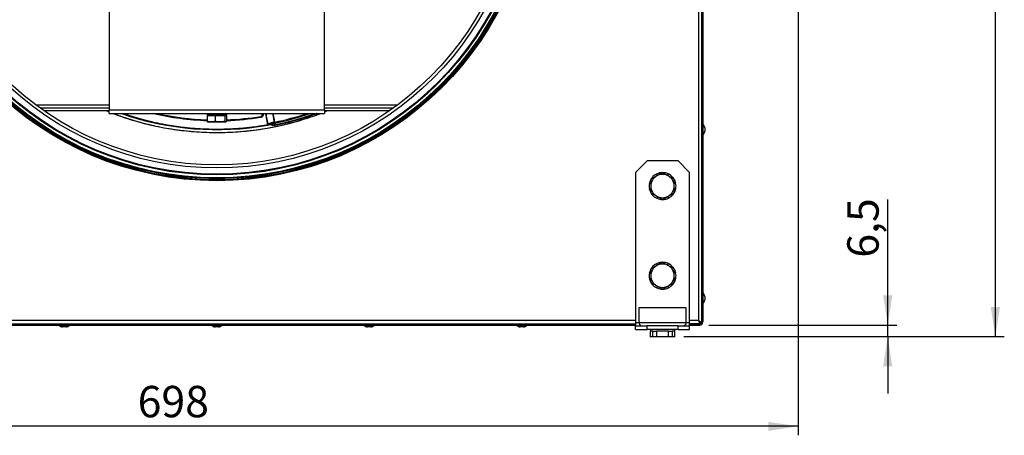
# Model space of a CAD drawing. Extents: x 0 to 842, y 0 to 594.
# Drawn here: x 189 to 299, y 303 to 349 of the extents above; entities that cross this region are included whole.
import ezdxf

# ---------------------------------------------------------------- set-up
doc = ezdxf.new("R2010")
doc.units = 0
doc.layers.add('SLD-0_0', color=179, linetype='CONTINUOUS')
doc.styles.add('SLDTEXTSTYLE1', font='SWTXT.TTF', dxfattribs={"width": 0.775781})
doc.styles.add('SLDTEXTSTYLE2', font='SWTXT.TTF', dxfattribs={"width": 0.993})
doc.dimstyles.new('SLDDIMSTYLE2', dxfattribs={"dimtxt": 3.5, "dimasz": 3.302, "dimexe": 0, "dimexo": 0.0625, "dimgap": 0.875, "dimtad": 1, "dimdec": 0, "dimlfac": 5, "dimrnd": 1e-09, "dimzin": 12, "dimtxsty": 'SLDTEXTSTYLE1', "dimblk1": 'NONE', "dimblk2": 'NONE', "dimsah": 1, "dimcen": 0.09, "dimazin": 3, "dimtfac": 1, "dimtdec": 0, "dimtofl": 0, "dimtmove": 0, "dimatfit": 3, "dimtolj": 1, "dimtzin": 12})
doc.dimstyles.new('SLDDIMSTYLE3', dxfattribs={"dimtxt": 3.5, "dimasz": 3.302, "dimexe": 0, "dimexo": 0.0625, "dimgap": 0.875, "dimtad": 1, "dimdec": 1, "dimlfac": 5, "dimrnd": 1e-09, "dimzin": 12, "dimtxsty": 'SLDTEXTSTYLE1', "dimblk1": 'NONE', "dimblk2": 'NONE', "dimsah": 1, "dimcen": 0.09, "dimazin": 3, "dimtfac": 1, "dimtofl": 0, "dimtmove": 0, "dimatfit": 3, "dimtolj": 1, "dimtzin": 12})

# ---------------------------------------------------------------- blocks, each defined once
blk = doc.blocks.new('_D_6')
at = {"layer": 'SLD-0_0', "color": 179}
for p, q in [((275.97, 414.7), (275.97, 302.62)), ((136.46, 374.59), (136.46, 302.62)), ((275.97, 303.62), (136.46, 303.62))]:
    blk.add_line(p, q, dxfattribs=at)
for points in [[(136.46, 303.62), (139.77, 303.11), (139.77, 304.12)], [(275.97, 303.62), (272.67, 304.12), (272.67, 303.11)]]:
    blk.add_solid(points, dxfattribs=at)
at = {"layer": 'SLD-0_0', "color": 179, "insert": (202.34, 308.13), "char_height": 3.5, "attachment_point": 1, "style": 'SLDTEXTSTYLE2'}
blk.add_mtext('698', dxfattribs=at)
blk = doc.blocks.new('_NONE')
blk = doc.blocks.new('_D_8')
at = {"layer": 'SLD-0_0', "color": 179}
for p, q in [((267.84, 529.5), (298.97, 529.5)), ((297.97, 313.62), (297.97, 529.5)), ((263.24, 313.62), (298.97, 313.62))]:
    blk.add_line(p, q, dxfattribs=at)
for points in [[(297.97, 529.5), (297.46, 526.19), (298.48, 526.19)], [(297.97, 313.62), (298.48, 316.92), (297.46, 316.92)]]:
    blk.add_solid(points, dxfattribs=at)
at = {"layer": 'SLD-0_0', "color": 179, "insert": (293.46, 416.38), "char_height": 3.5, "attachment_point": 1, "rotation": 90, "style": 'SLDTEXTSTYLE2'}
blk.add_mtext('1079', dxfattribs=at)
blk = doc.blocks.new('_D_9')
at = {"layer": 'SLD-0_0', "color": 179}
for p, q in [((285.97, 314.92), (285.97, 328.9)), ((266.01, 314.92), (286.97, 314.92)), ((285.97, 313.62), (285.97, 314.92)), ((263.24, 313.62), (286.97, 313.62)), ((285.97, 313.62), (285.97, 307.27))]:
    blk.add_line(p, q, dxfattribs=at)
for points in [[(285.97, 314.92), (286.48, 318.22), (285.46, 318.22)], [(285.97, 313.62), (285.46, 310.31), (286.48, 310.31)]]:
    blk.add_solid(points, dxfattribs=at)
at = {"layer": 'SLD-0_0', "color": 179, "insert": (281.46, 322.43), "char_height": 3.5, "attachment_point": 1, "rotation": 90, "style": 'SLDTEXTSTYLE2'}
blk.add_mtext('6,5', dxfattribs=at)

msp = doc.modelspace()

# ---------------------------------------------------------------- linework, layer by layer
at = {"layer": 'SLD-0_0', "color": 179, "linetype": 'CONTINUOUS'}
for p, q in [((264.864, 414.567), (264.864, 315.417)), ((265.214, 414.567), (265.214, 315.267)), ((265.214, 414.567), (265.214, 315.231)), ((265.364, 414.567), (265.364, 315.267)), ((199.164, 398.052), (199.164, 338.912)), ((223.164, 338.912), (223.164, 398.052)), ((199.164, 339.092), (191.509, 339.092)), ((199.164, 338.792), (191.934, 338.792)), ((199.164, 338.681), (198.887, 338.792)), ((198.896, 338.792), (199.164, 338.686)), ((199.164, 338.912), (223.164, 338.912)), ((199.164, 338.512), (199.164, 338.912)), ((199.164, 338.512), (223.164, 338.512)), ((210.076, 338.512), (210.076, 338.372)), ((210.278, 338.372), (210.076, 338.372)), ((210.083, 338.272), (210.083, 337.661)), ((210.083, 338.272), (210.529, 338.272)), ((210.164, 338.372), (210.164, 338.272)), ((210.278, 338.512), (210.278, 338.372)), ((210.278, 338.372), (210.377, 338.372)), ((210.377, 338.372), (210.511, 338.372)), ((210.445, 338.512), (210.445, 338.372)), ((210.511, 338.512), (210.511, 338.372)), ((210.999, 338.372), (210.511, 338.372)), ((210.529, 338.272), (210.976, 338.272)), ((210.976, 338.272), (210.976, 337.661)), ((210.976, 338.272), (211.516, 338.272)), ((210.999, 338.512), (210.999, 338.372)), ((210.999, 338.372), (211.043, 338.372)), ((211.043, 338.372), (211.284, 338.372)), ((211.074, 338.512), (211.074, 338.372)), ((211.253, 338.512), (211.253, 338.372)), ((211.284, 338.372), (211.329, 338.372)), ((211.329, 338.512), (211.329, 338.372)), ((211.816, 338.372), (211.329, 338.372)), ((211.516, 338.272), (212.056, 338.272)), ((211.816, 338.512), (211.816, 338.372)), ((211.816, 338.372), (211.951, 338.372)), ((211.883, 338.512), (211.883, 338.372)), ((211.951, 338.372), (212.049, 338.372)), ((212.049, 338.512), (212.049, 338.372)), ((212.251, 338.372), (212.049, 338.372)), ((212.056, 338.272), (212.056, 337.661)), ((212.056, 338.272), (212.15, 338.272)), ((212.15, 338.272), (212.244, 338.272)), ((212.164, 338.272), (212.164, 338.372)), ((212.244, 338.272), (212.244, 337.661)), ((212.251, 338.512), (212.251, 338.372)), ((216.237, 338.409), (216.216, 338.512)), ((216.221, 338.512), (216.239, 338.413)), ((216.334, 338.45), (216.323, 338.512)), ((216.323, 338.512), (216.334, 338.45)), ((230.819, 339.092), (223.164, 339.092)), ((223.164, 338.912), (223.164, 338.512)), ((230.393, 338.792), (223.164, 338.792)), ((223.164, 338.686), (223.432, 338.792)), ((223.441, 338.792), (223.164, 338.681)), ((210.15, 337.58), (210.164, 337.572)), ((210.164, 337.572), (210.529, 337.572)), ((210.529, 337.572), (211.516, 337.572)), ((211.516, 337.572), (212.15, 337.572)), ((212.15, 337.572), (212.164, 337.572)), ((212.164, 337.572), (212.177, 337.58)), ((216.848, 337.27), (216.847, 337.277)), ((216.85, 337.262), (216.848, 337.27)), ((216.851, 337.255), (216.85, 337.262)), ((216.852, 337.247), (216.851, 337.255)), ((216.854, 337.24), (216.852, 337.247)), ((216.855, 337.233), (216.854, 337.24)), ((216.856, 337.225), (216.855, 337.233)), ((216.858, 337.218), (216.856, 337.225)), ((217.618, 337.432), (217.598, 337.54)), ((217.598, 337.54), (217.618, 337.432)), ((217.618, 337.432), (217.649, 337.258)), ((265.564, 336.907), (265.564, 336.717)), ((265.564, 336.717), (265.564, 336.527)), ((257.864, 331.944), (259.136, 333.217)), ((262.591, 333.217), (259.136, 333.217)), ((262.591, 333.217), (263.864, 331.944)), ((257.864, 331.944), (257.864, 315.217)), ((260.177, 331.75), (260.279, 331.58)), ((260.298, 331.591), (260.213, 331.768)), ((260.824, 331.916), (260.826, 331.896)), ((261.478, 331.785), (261.41, 331.603)), ((261.429, 331.591), (261.515, 331.768)), ((263.864, 315.217), (263.864, 331.944)), ((259.393, 330.711), (259.564, 330.688)), ((259.564, 330.713), (259.401, 330.751)), ((259.666, 331.32), (259.742, 331.27)), ((259.772, 331.287), (259.691, 331.352)), ((262.011, 331.383), (261.928, 331.303)), ((261.956, 331.287), (262.036, 331.352)), ((262.317, 330.789), (262.164, 330.74)), ((262.164, 330.713), (262.326, 330.751)), ((259.564, 330.12), (259.401, 330.083)), ((259.411, 330.044), (259.564, 330.094)), ((259.772, 329.546), (259.691, 329.482)), ((259.716, 329.451), (259.799, 329.53)), ((261.956, 329.546), (262.036, 329.482)), ((262.061, 329.513), (261.985, 329.563)), ((262.334, 330.122), (262.164, 330.145)), ((262.164, 330.12), (262.326, 330.083)), ((260.298, 329.242), (260.213, 329.065)), ((260.249, 329.048), (260.318, 329.231)), ((260.904, 328.917), (260.902, 328.938)), ((261.429, 329.242), (261.515, 329.065)), ((261.55, 329.083), (261.449, 329.253)), ((260.177, 321.75), (260.279, 321.58)), ((260.298, 321.591), (260.213, 321.768)), ((260.824, 321.916), (260.826, 321.896)), ((261.478, 321.785), (261.41, 321.603)), ((261.429, 321.591), (261.515, 321.768)), ((259.393, 320.711), (259.564, 320.688)), ((259.564, 320.713), (259.401, 320.751)), ((259.666, 321.32), (259.742, 321.27)), ((259.772, 321.287), (259.691, 321.352)), ((262.011, 321.383), (261.928, 321.303)), ((261.956, 321.287), (262.036, 321.352)), ((262.317, 320.789), (262.164, 320.74)), ((262.164, 320.713), (262.326, 320.751)), ((259.564, 320.12), (259.401, 320.083)), ((259.411, 320.044), (259.564, 320.094)), ((259.772, 319.546), (259.691, 319.482)), ((259.716, 319.451), (259.799, 319.53)), ((261.956, 319.546), (262.036, 319.482)), ((262.061, 319.513), (261.985, 319.563)), ((262.334, 320.122), (262.164, 320.145)), ((262.164, 320.12), (262.326, 320.083)), ((260.298, 319.242), (260.213, 319.065)), ((260.249, 319.048), (260.318, 319.231)), ((260.904, 318.917), (260.902, 318.938)), ((261.429, 319.242), (261.515, 319.065)), ((261.55, 319.083), (261.449, 319.253)), ((265.564, 318.107), (265.564, 317.917)), ((265.564, 317.917), (265.564, 317.727)), ((258.214, 316.817), (258.214, 315.217)), ((260.864, 316.817), (258.214, 316.817)), ((263.514, 316.817), (260.864, 316.817)), ((263.514, 315.217), (263.514, 316.817)), ((257.864, 315.217), (257.864, 314.817)), ((263.864, 314.817), (263.864, 315.217)), ((264.864, 315.417), (264.898, 315.384)), ((264.864, 315.417), (264.932, 315.38)), ((264.9, 315.348), (264.864, 315.417)), ((264.896, 315.382), (264.864, 315.417)), ((264.927, 315.348), (264.896, 315.382)), ((264.898, 315.384), (264.932, 315.353)), ((264.935, 315.283), (264.9, 315.348)), ((264.957, 315.317), (264.927, 315.348)), ((264.932, 315.38), (264.998, 315.346)), ((264.932, 315.353), (264.964, 315.324)), ((264.967, 315.222), (264.935, 315.283)), ((264.983, 315.288), (264.957, 315.317)), ((264.964, 315.324), (264.992, 315.297)), ((264.995, 315.169), (264.967, 315.222)), ((265.006, 315.264), (264.983, 315.288)), ((264.992, 315.297), (265.017, 315.274)), ((265.018, 315.126), (264.995, 315.169)), ((264.998, 315.346), (265.058, 315.313)), ((265.025, 315.244), (265.006, 315.264)), ((265.017, 315.274), (265.037, 315.256)), ((265.035, 315.093), (265.018, 315.126)), ((265.038, 315.229), (265.025, 315.244)), ((265.046, 315.073), (265.035, 315.093)), ((265.037, 315.256), (265.052, 315.242)), ((265.047, 315.22), (265.038, 315.229)), ((265.05, 315.067), (265.046, 315.073)), ((265.05, 315.217), (265.047, 315.22)), ((265.05, 315.067), (265.05, 315.217)), ((265.052, 315.242), (265.061, 315.234)), ((265.058, 315.313), (265.111, 315.285)), ((265.061, 315.234), (265.064, 315.231)), ((265.214, 315.231), (265.064, 315.231)), ((265.111, 315.285), (265.155, 315.262)), ((265.155, 315.262), (265.187, 315.245)), ((265.164, 315.231), (265.164, 315.134)), ((265.187, 315.245), (265.207, 315.234)), ((265.207, 315.234), (265.214, 315.231)), ((265.214, 315.267), (265.364, 315.267)), ((164.464, 315.067), (257.864, 315.067)), ((164.464, 314.917), (257.864, 314.917)), ((194.354, 314.717), (193.974, 314.717)), ((211.354, 314.717), (210.974, 314.717)), ((228.354, 314.717), (227.974, 314.717)), ((245.354, 314.717), (244.974, 314.717)), ((257.864, 314.417), (257.864, 314.817)), ((257.864, 314.817), (259.136, 314.817)), ((257.864, 314.417), (259.136, 314.417)), ((259.136, 314.417), (259.136, 314.817)), ((262.591, 314.817), (259.136, 314.817)), ((262.591, 314.417), (259.136, 314.417)), ((259.484, 314.217), (259.484, 313.617)), ((259.784, 314.217), (259.484, 314.217)), ((259.504, 314.417), (259.504, 314.217)), ((259.784, 313.617), (259.784, 314.217)), ((259.784, 314.217), (260.184, 314.217)), ((260.184, 314.217), (260.184, 313.617)), ((261.544, 314.217), (260.184, 314.217)), ((261.544, 313.617), (261.544, 314.217)), ((261.544, 314.217), (261.944, 314.217)), ((261.944, 314.217), (261.944, 313.617)), ((262.244, 314.217), (261.944, 314.217)), ((262.224, 314.217), (262.224, 314.417)), ((262.244, 313.617), (262.244, 314.217)), ((262.591, 314.817), (263.864, 314.817)), ((262.591, 314.417), (262.591, 314.817)), ((262.591, 314.417), (263.864, 314.417)), ((263.864, 315.067), (265.014, 315.067)), ((265.05, 315.067), (263.864, 315.067)), ((263.864, 314.917), (265.014, 314.917)), ((263.864, 314.417), (263.864, 314.817)), ((265.014, 315.067), (265.014, 314.917)), ((259.784, 313.617), (259.484, 313.617)), ((260.184, 313.617), (259.784, 313.617)), ((261.544, 313.617), (260.184, 313.617)), ((261.944, 313.617), (261.544, 313.617)), ((262.244, 313.617), (261.944, 313.617))]:
    msp.add_line(p, q, dxfattribs=at)
at = {"layer": 'SLD-0_0', "color": 1, "linetype": 'CONTINUOUS'}
for p, q in [((190.962, 339.492), (199.164, 339.492)), ((223.164, 339.492), (231.365, 339.492)), ((265.398, 336.149), (265.398, 337.284)), ((265.398, 317.349), (265.398, 318.484)), ((257.864, 315.417), (164.464, 315.417)), ((257.864, 315.217), (258.214, 315.217)), ((258.214, 315.217), (260.864, 315.217)), ((260.864, 315.217), (263.514, 315.217)), ((263.514, 315.217), (263.864, 315.217)), ((264.864, 315.417), (263.864, 315.417)), ((193.596, 314.882), (193.853, 314.882)), ((193.853, 314.882), (194.731, 314.882)), ((210.596, 314.882), (210.853, 314.882)), ((210.853, 314.882), (211.731, 314.882)), ((227.596, 314.882), (227.853, 314.882)), ((227.853, 314.882), (228.731, 314.882)), ((244.596, 314.882), (244.853, 314.882)), ((244.853, 314.882), (245.731, 314.882))]:
    msp.add_line(p, q, dxfattribs=at)
at = {"layer": 'SLD-0_0', "color": 179, "linetype": 'CONTINUOUS'}
for radius in [35.5, 35.4, 35.28, 35.18, 34.86, 34.841, 34.783, 34.082, 33.741]:
    msp.add_circle((211.164, 366.517), radius, dxfattribs=at)
for centre, radius, start, end in [((211.164, 368.992), 32.6, 249.22319, 290.77681), ((211.164, 368.992), 32.28, 250.77687, 280.15966), ((211.164, 368.992), 32.22, 251.08379, 280.15966), ((211.164, 368.992), 31.285, 256.97595, 268.02038), ((211.164, 368.992), 31.202, 257.64926, 268.01514), ((211.164, 368.992), 31.202, 257.65332, 268.0151), ((211.164, 368.992), 31.202, 271.9849, 279.05064), ((211.164, 368.992), 31.202, 271.98486, 279.05064), ((211.164, 368.992), 32.103, 281.56228, 288.29692), ((211.164, 368.992), 32.213, 281.55747, 288.88127), ((211.164, 368.992), 32.39, 281.54985, 289.77454), ((211.164, 368.992), 31.285, 271.97962, 279.05064), ((265.384, 337.27), 0.02, 44.4229, 180), ((264.982, 336.877), 0.583, 2.95204, 44.4229), ((265.384, 336.163), 0.02, 180, 315.5771), ((264.982, 336.557), 0.583, 315.5771, 357.04796), ((260.864, 330.417), 1.3, 120, 180), ((260.864, 330.417), 1.5, 117.24055, 141.42857), ((260.864, 330.417), 1.5, 91.52624, 115.71427), ((260.864, 330.417), 1.3, 60, 120), ((260.864, 330.417), 1.5, 65.81194, 90), ((260.864, 330.417), 1.3, 360, 60), ((260.864, 330.417), 1.5, 40.09762, 64.28567), ((260.864, 330.417), 1.5, 168.66909, 192.85714), ((260.864, 330.417), 1.5, 150.47487, 167.14286), ((260.864, 330.417), 1.5, 142.95482, 149.47032), ((260.864, 330.417), 1.5, 30.54038, 38.57139), ((260.864, 330.417), 1.5, 14.38337, 29.49593), ((260.864, 330.417), 1.5, 348.66909, 12.85715), ((260.864, 330.417), 1.5, 194.38339, 209.49593), ((260.864, 330.417), 1.3, 180, 240), ((260.864, 330.417), 1.5, 210.54038, 218.57143), ((260.864, 330.417), 1.5, 220.09766, 244.28573), ((260.864, 330.417), 1.3, 300, 360), ((260.864, 330.417), 1.5, 297.2405, 321.42861), ((260.864, 330.417), 1.5, 322.95479, 329.47032), ((260.864, 330.417), 1.5, 330.47487, 347.14285), ((260.864, 330.417), 1.3, 240, 300), ((260.864, 330.417), 1.5, 245.81191, 270), ((260.864, 330.417), 1.5, 271.52619, 295.71433), ((260.864, 320.417), 1.5, 117.24054, 141.42857), ((260.864, 320.417), 1.5, 91.52624, 115.71427), ((260.864, 320.417), 1.3, 60, 120), ((260.864, 320.417), 1.5, 65.81195, 90), ((260.864, 320.417), 1.5, 40.09762, 64.28567), ((260.864, 320.417), 1.5, 168.6691, 192.85713), ((260.864, 320.417), 1.5, 150.47487, 167.14287), ((260.864, 320.417), 1.3, 120, 180), ((260.864, 320.417), 1.5, 142.95482, 149.47032), ((260.864, 320.417), 1.3, 360, 60), ((260.864, 320.417), 1.5, 30.54038, 38.57138), ((260.864, 320.417), 1.5, 14.38337, 29.49593), ((260.864, 320.417), 1.5, 348.66909, 12.85714), ((260.864, 320.417), 1.5, 194.38339, 209.49593), ((260.864, 320.417), 1.3, 180, 240), ((260.864, 320.417), 1.5, 210.54038, 218.57142), ((260.864, 320.417), 1.3, 300, 360), ((260.864, 320.417), 1.5, 297.2405, 321.42862), ((260.864, 320.417), 1.5, 322.9548, 329.47032), ((260.864, 320.417), 1.5, 330.47487, 347.14286), ((260.864, 320.417), 1.5, 220.09767, 244.28573), ((260.864, 320.417), 1.3, 240, 300), ((260.864, 320.417), 1.5, 245.8119, 270), ((260.864, 320.417), 1.5, 271.52619, 295.71434), ((265.384, 318.47), 0.02, 44.4229, 180), ((264.982, 318.077), 0.583, 2.95204, 44.4229), ((265.384, 317.363), 0.02, 180, 315.5771), ((264.982, 317.757), 0.583, 315.5771, 357.04796), ((258.614, 315.217), 0.4, 180, 270), ((263.114, 315.217), 0.4, 270, 0), ((265.014, 315.267), 0.35, 270, 359.99997), ((265.014, 315.267), 0.2, 280.32837, 349.67163), ((193.61, 314.897), 0.02, 90, 225.5771), ((194.004, 315.299), 0.583, 225.5771, 267.04796), ((194.324, 315.299), 0.583, 272.95204, 314.4229), ((194.717, 314.897), 0.02, 314.4229, 90), ((210.61, 314.897), 0.02, 90, 225.5771), ((211.004, 315.299), 0.583, 225.5771, 267.04796), ((211.324, 315.299), 0.583, 272.95204, 314.4229), ((211.717, 314.897), 0.02, 314.4229, 90), ((227.61, 314.897), 0.02, 90, 225.5771), ((228.004, 315.299), 0.583, 225.5771, 267.04796), ((228.324, 315.299), 0.583, 272.95204, 314.4229), ((228.717, 314.897), 0.02, 314.4229, 90), ((244.61, 314.897), 0.02, 90, 225.5771), ((245.004, 315.299), 0.583, 225.5771, 267.04796), ((245.324, 315.299), 0.583, 272.95204, 314.4229), ((245.717, 314.897), 0.02, 314.4229, 90)]:
    msp.add_arc(centre, radius, start, end, dxfattribs=at)
for points, knots in [([(199.608, 338.512), (199.672, 338.486), (200.106, 338.315), (200.926, 338.036), (202.066, 337.679), (203.22, 337.367), (204.384, 337.097), (205.535, 336.874), (206.671, 336.696), (207.789, 336.56), (208.912, 336.463), (210.037, 336.405), (211.186, 336.385), (212.359, 336.406), (213.552, 336.472), (214.742, 336.581), (215.927, 336.734), (217.106, 336.93), (218.254, 337.165), (219.372, 337.435), (220.457, 337.737), (221.531, 338.08), (222.286, 338.339), (222.678, 338.495), (222.722, 338.512)], [0, 0, 0, 0, 0.0087215, 0.0592893, 0.1098589, 0.1604248, 0.2109895, 0.2615555, 0.3092344, 0.3569101, 0.4045866, 0.4522672, 0.4999444, 0.5505088, 0.6010747, 0.6516425, 0.70221, 0.7527736, 0.8033423, 0.8510212, 0.8986964, 0.9463717, 0.9940506, 1, 1, 1, 1]), ([(216.858, 337.218), (216.434, 337.147), (215.587, 337.006), (214.308, 336.857), (213.023, 336.757), (211.736, 336.709), (210.448, 336.711), (209.161, 336.766), (207.877, 336.871), (206.599, 337.028), (205.327, 337.235), (204.065, 337.493), (202.815, 337.802), (201.64, 338.138), (200.89, 338.394), (200.546, 338.512)], [0, 0, 0, 0, 0.0778426, 0.1556867, 0.2335302, 0.3113768, 0.3892205, 0.4670665, 0.5449137, 0.6227577, 0.7006016, 0.7784437, 0.8562904, 0.9341352, 1, 1, 1, 1]), ([(200.733, 338.512), (200.916, 338.448), (201.453, 338.262), (202.359, 337.993), (203.449, 337.702), (204.546, 337.452), (205.646, 337.241), (206.748, 337.069), (207.856, 336.935), (209.038, 336.834), (210.293, 336.774), (211.618, 336.766), (212.939, 336.811), (214.253, 336.912), (215.557, 337.061), (216.418, 337.205), (216.847, 337.277)], [0, 0, 0, 0, 0.03547008, 0.10436814, 0.17347776, 0.24275735, 0.31092449, 0.37917435, 0.44746622, 0.51575911, 0.59700315, 0.678122, 0.75904755, 0.83971267, 0.92005156, 1, 1, 1, 1]), ([(210.083, 337.732), (209.925, 337.736), (209.332, 337.75), (208.305, 337.831), (207.041, 337.97), (205.821, 338.161), (204.865, 338.339), (204.307, 338.471), (204.138, 338.512)], [0, 0, 0, 0, 0.0787271, 0.2964957, 0.5143119, 0.7138583, 0.9131388, 1, 1, 1, 1]), ([(216.239, 338.413), (216.241, 338.387), (216.244, 338.334), (216.216, 338.272), (216.181, 338.231), (216.149, 338.206), (216.112, 338.187), (216.085, 338.181), (216.072, 338.178)], [0, 0, 0, 0, 0.2495188, 0.4988912, 0.6241579, 0.7494347, 0.874716, 1, 1, 1, 1]), ([(216.072, 338.179), (216.087, 338.182), (216.116, 338.189), (216.156, 338.211), (216.19, 338.24), (216.206, 338.264), (216.215, 338.277)], [0, 0, 0, 0, 0.2499776, 0.4999723, 0.7499684, 1, 1, 1, 1]), ([(216.072, 338.178), (216.072, 338.177), (216.073, 338.173), (216.076, 338.153), (216.08, 338.126), (216.084, 338.106), (216.085, 338.096)], [0, 0, 0, 0, 0.2661828, 0.553816, 0.7820341, 1, 1, 1, 1]), ([(216.085, 338.096), (216.083, 338.108), (216.079, 338.133), (216.075, 338.16), (216.073, 338.175), (216.072, 338.177), (216.072, 338.178)], [0, 0, 0, 0, 0.2725375, 0.5618454, 0.7874618, 1, 1, 1, 1]), ([(216.334, 338.45), (216.337, 338.41), (216.342, 338.33), (216.299, 338.236), (216.247, 338.175), (216.199, 338.137), (216.144, 338.11), (216.105, 338.101), (216.085, 338.096)], [0, 0, 0, 0, 0.2494804, 0.4988496, 0.6241208, 0.7494102, 0.8747079, 1, 1, 1, 1]), ([(216.085, 338.096), (216.105, 338.101), (216.144, 338.11), (216.199, 338.137), (216.247, 338.175), (216.299, 338.236), (216.342, 338.33), (216.337, 338.41), (216.334, 338.45)], [0, 0, 0, 0, 0.12529278, 0.25059114, 0.3758813, 0.50115065, 0.7505196, 1, 1, 1, 1]), ([(216.215, 338.277), (216.224, 338.298), (216.244, 338.34), (216.239, 338.386), (216.237, 338.409)], [0, 0, 0, 0, 0.49999706, 1, 1, 1, 1]), ([(216.239, 338.413), (216.24, 338.416), (216.243, 338.423), (216.269, 338.434), (216.301, 338.443), (216.323, 338.447), (216.334, 338.45)], [0, 0, 0, 0, 0.270456, 0.5623695, 0.7895307, 1, 1, 1, 1]), ([(216.334, 338.45), (216.32, 338.447), (216.292, 338.441), (216.26, 338.43), (216.241, 338.42), (216.24, 338.416), (216.239, 338.413)], [0, 0, 0, 0, 0.27046134, 0.56237536, 0.78953221, 1, 1, 1, 1]), ([(216.626, 338.512), (216.629, 338.494), (216.655, 338.349), (216.703, 338.082), (216.768, 337.72), (216.81, 337.486), (216.83, 337.374)], [0, 0, 0, 0, 0.04798659, 0.38539467, 0.70604264, 1, 1, 1, 1]), ([(216.847, 337.277), (216.822, 337.419), (216.769, 337.713), (216.695, 338.124), (216.647, 338.392), (216.626, 338.512)], [0, 0, 0, 0, 0.3443076, 0.7082099, 1, 1, 1, 1]), ([(217.598, 337.54), (217.572, 337.687), (217.52, 337.978), (217.462, 338.301), (217.43, 338.477), (217.424, 338.512)], [0, 0, 0, 0, 0.4527132, 0.8932543, 1, 1, 1, 1]), ([(217.424, 338.512), (217.446, 338.391), (217.503, 338.069), (217.562, 337.744), (217.598, 337.54)], [0, 0, 0, 0, 0.3748191, 1, 1, 1, 1]), ([(221.572, 338.512), (221.395, 338.45), (220.848, 338.26), (219.914, 337.984), (218.772, 337.68), (218.003, 337.514), (217.618, 337.432)], [0, 0, 0, 0, 0.1363304, 0.4241949, 0.7121259, 1, 1, 1, 1]), ([(217.649, 337.258), (218.036, 337.341), (218.81, 337.508), (219.959, 337.812), (221.063, 338.142), (221.777, 338.393), (222.117, 338.512)], [0, 0, 0, 0, 0.2557787, 0.5116083, 0.7674101, 1, 1, 1, 1]), ([(222.309, 338.512), (222.286, 338.503), (221.893, 338.351), (221.115, 338.095), (219.976, 337.748), (218.824, 337.444), (218.048, 337.277), (217.66, 337.194)], [0, 0, 0, 0, 0.01526917, 0.26146018, 0.5076531, 0.75388265, 1, 1, 1, 1]), ([(217.66, 337.193), (218.048, 337.277), (218.824, 337.444), (219.976, 337.748), (221.115, 338.095), (221.893, 338.351), (222.286, 338.503), (222.309, 338.512)], [0, 0, 0, 0, 0.2461809, 0.4923617, 0.7385426, 0.9847235, 1, 1, 1, 1]), ([(210.529, 337.572), (210.519, 337.572), (210.439, 337.573), (210.288, 337.592), (210.152, 337.638), (210.083, 337.661)], [0, 0, 0, 0, 0.0700629, 0.5307703, 1, 1, 1, 1]), ([(210.083, 337.661), (210.089, 337.65), (210.108, 337.62), (210.13, 337.589), (210.147, 337.584), (210.15, 337.583)], [0, 0, 0, 0, 0.2931983, 0.8387232, 1, 1, 1, 1]), ([(210.976, 337.661), (210.903, 337.636), (210.757, 337.586), (210.606, 337.576), (210.529, 337.572)], [0, 0, 0, 0, 0.49545841, 1, 1, 1, 1]), ([(211.516, 337.572), (211.503, 337.572), (211.406, 337.573), (211.223, 337.592), (211.059, 337.638), (210.976, 337.661)], [0, 0, 0, 0, 0.0700627, 0.5307707, 1, 1, 1, 1]), ([(212.056, 337.661), (211.969, 337.636), (211.791, 337.586), (211.608, 337.576), (211.516, 337.572)], [0, 0, 0, 0, 0.4954581, 1, 1, 1, 1]), ([(212.15, 337.572), (212.138, 337.575), (212.113, 337.581), (212.081, 337.619), (212.063, 337.65), (212.056, 337.661)], [0, 0, 0, 0, 0.3916894, 0.7892931, 1, 1, 1, 1]), ([(212.244, 337.661), (212.233, 337.642), (212.209, 337.604), (212.177, 337.576), (212.158, 337.573), (212.15, 337.572)], [0, 0, 0, 0, 0.3823642, 0.768384, 1, 1, 1, 1]), ([(216.085, 338.096), (215.66, 338.034), (214.807, 337.909), (213.525, 337.786), (212.669, 337.746), (212.244, 337.726)], [0, 0, 0, 0, 0.3340184, 0.6695547, 1, 1, 1, 1]), ([(217.598, 337.54), (217.455, 337.509), (217.198, 337.455), (216.942, 337.398), (216.83, 337.374)], [0, 0, 0, 0, 0.5600211, 1, 1, 1, 1]), ([(216.83, 337.374), (216.973, 337.405), (217.229, 337.462), (217.485, 337.516), (217.598, 337.54)], [0, 0, 0, 0, 0.5600047, 1, 1, 1, 1]), ([(216.83, 337.374), (216.833, 337.356), (216.839, 337.323), (216.845, 337.291), (216.847, 337.277)], [0, 0, 0, 0, 0.5611866, 1, 1, 1, 1]), ([(216.847, 337.277), (216.991, 337.306), (217.248, 337.357), (217.505, 337.409), (217.618, 337.432)], [0, 0, 0, 0, 0.5600002, 1, 1, 1, 1]), ([(216.847, 337.277), (216.991, 337.306), (217.248, 337.357), (217.505, 337.409), (217.618, 337.432)], [0, 0, 0, 0, 0.5600002, 1, 1, 1, 1]), ([(216.858, 337.218), (216.856, 337.229), (216.852, 337.249), (216.849, 337.268), (216.847, 337.277)], [0, 0, 0, 0, 0.5599499, 1, 1, 1, 1]), ([(217.351, 337.2), (217.325, 337.208), (217.273, 337.225), (217.19, 337.235), (217.093, 337.239), (216.981, 337.237), (216.899, 337.224), (216.858, 337.218)], [0, 0, 0, 0, 0.1644091, 0.326653, 0.5000326, 0.7500819, 1, 1, 1, 1]), ([(217.351, 337.2), (217.311, 337.212), (217.231, 337.235), (217.106, 337.238), (216.981, 337.237), (216.899, 337.224), (216.858, 337.218)], [0, 0, 0, 0, 0.2496997, 0.4998093, 0.749969, 1, 1, 1, 1]), ([(217.351, 337.2), (217.407, 337.21), (217.506, 337.229), (217.605, 337.249), (217.649, 337.258)], [0, 0, 0, 0, 0.5603703, 1, 1, 1, 1]), ([(217.649, 337.258), (217.593, 337.247), (217.494, 337.227), (217.395, 337.208), (217.351, 337.2)], [0, 0, 0, 0, 0.5595667, 1, 1, 1, 1]), ([(217.66, 337.194), (217.643, 337.19), (217.609, 337.182), (217.557, 337.176), (217.497, 337.175), (217.427, 337.178), (217.376, 337.193), (217.351, 337.2)], [0, 0, 0, 0, 0.1677052, 0.333032, 0.5002842, 0.7503133, 1, 1, 1, 1]), ([(217.66, 337.194), (217.609, 337.185), (217.531, 337.172), (217.427, 337.179), (217.376, 337.193), (217.351, 337.2)], [0, 0, 0, 0, 0.499627, 0.7499847, 1, 1, 1, 1]), ([(217.649, 337.258), (217.651, 337.245), (217.655, 337.223), (217.659, 337.203), (217.66, 337.193)], [0, 0, 0, 0, 0.55733684, 1, 1, 1, 1]), ([(217.649, 337.258), (217.651, 337.245), (217.655, 337.223), (217.659, 337.203), (217.66, 337.194)], [0, 0, 0, 0, 0.5594131, 1, 1, 1, 1]), ([(260.214, 331.543), (260.198, 331.534), (260.082, 331.466), (259.862, 331.339), (259.664, 331.225), (259.564, 331.167)], [0, 0, 0, 0, 0.0700772, 0.5307766, 1, 1, 1, 1]), ([(260.177, 331.75), (260.18, 331.752), (260.186, 331.755), (260.198, 331.761), (260.207, 331.765), (260.213, 331.768)], [0, 0, 0, 0, 0.25012992, 0.50028461, 1, 1, 1, 1]), ([(260.864, 331.918), (260.758, 331.857), (260.599, 331.765), (260.38, 331.639), (260.269, 331.575), (260.214, 331.543)], [0, 0, 0, 0, 0.4952574, 0.7476508, 1, 1, 1, 1]), ([(260.824, 331.916), (260.827, 331.916), (260.834, 331.916), (260.847, 331.917), (260.857, 331.917), (260.864, 331.917)], [0, 0, 0, 0, 0.2501315, 0.5002837, 1, 1, 1, 1]), ([(261.514, 331.543), (261.498, 331.551), (261.382, 331.619), (261.162, 331.746), (260.964, 331.86), (260.864, 331.918)], [0, 0, 0, 0, 0.0700736, 0.5307748, 1, 1, 1, 1]), ([(261.478, 331.785), (261.481, 331.784), (261.487, 331.781), (261.5, 331.775), (261.509, 331.771), (261.515, 331.768)], [0, 0, 0, 0, 0.2501335, 0.500242, 1, 1, 1, 1]), ([(262.164, 331.167), (262.058, 331.228), (261.899, 331.32), (261.68, 331.446), (261.569, 331.511), (261.514, 331.543)], [0, 0, 0, 0, 0.4952505, 0.7476505, 1, 1, 1, 1]), ([(259.393, 330.711), (259.394, 330.715), (259.395, 330.721), (259.398, 330.734), (259.4, 330.744), (259.401, 330.751)], [0, 0, 0, 0, 0.2501337, 0.5002789, 1, 1, 1, 1]), ([(259.564, 331.167), (259.564, 331.075), (259.564, 330.888), (259.564, 330.636), (259.564, 330.478), (259.564, 330.417)], [0, 0, 0, 0, 0.3774429, 0.7583806, 1, 1, 1, 1]), ([(259.666, 331.32), (259.668, 331.323), (259.673, 331.328), (259.681, 331.339), (259.687, 331.347), (259.691, 331.352)], [0, 0, 0, 0, 0.2501319, 0.5002793, 1, 1, 1, 1]), ([(262.011, 331.383), (262.013, 331.38), (262.018, 331.375), (262.026, 331.365), (262.032, 331.357), (262.036, 331.352)], [0, 0, 0, 0, 0.2501112, 0.50025, 1, 1, 1, 1]), ([(262.164, 330.417), (262.164, 330.478), (262.164, 330.635), (262.164, 330.887), (262.164, 331.074), (262.164, 331.167)], [0, 0, 0, 0, 0.2416191, 0.6187317, 1, 1, 1, 1]), ([(262.317, 330.789), (262.318, 330.786), (262.319, 330.78), (262.322, 330.767), (262.325, 330.757), (262.326, 330.751)], [0, 0, 0, 0, 0.25013018, 0.50028777, 1, 1, 1, 1]), ([(259.411, 330.044), (259.41, 330.047), (259.408, 330.054), (259.405, 330.067), (259.403, 330.076), (259.401, 330.083)], [0, 0, 0, 0, 0.2501394, 0.5002792, 1, 1, 1, 1]), ([(259.564, 330.417), (259.564, 330.319), (259.564, 330.122), (259.564, 329.871), (259.564, 329.721), (259.564, 329.666)], [0, 0, 0, 0, 0.3854628, 0.7765881, 1, 1, 1, 1]), ([(259.564, 329.666), (259.669, 329.605), (259.829, 329.513), (260.047, 329.387), (260.158, 329.323), (260.214, 329.291)], [0, 0, 0, 0, 0.4952539, 0.7476507, 1, 1, 1, 1]), ([(259.716, 329.451), (259.714, 329.453), (259.71, 329.458), (259.701, 329.469), (259.695, 329.476), (259.691, 329.482)], [0, 0, 0, 0, 0.250135, 0.5002737, 1, 1, 1, 1]), ([(261.514, 329.291), (261.529, 329.3), (261.646, 329.367), (261.866, 329.494), (262.064, 329.609), (262.164, 329.666)], [0, 0, 0, 0, 0.0700804, 0.5307799, 1, 1, 1, 1]), ([(262.061, 329.513), (262.059, 329.51), (262.055, 329.505), (262.047, 329.495), (262.041, 329.487), (262.036, 329.482)], [0, 0, 0, 0, 0.250115, 0.5002909, 1, 1, 1, 1]), ([(262.164, 329.666), (262.164, 329.721), (262.164, 329.87), (262.164, 330.12), (262.164, 330.317), (262.164, 330.417)], [0, 0, 0, 0, 0.2234125, 0.6092007, 1, 1, 1, 1]), ([(262.334, 330.122), (262.334, 330.119), (262.332, 330.112), (262.33, 330.099), (262.328, 330.089), (262.326, 330.083)], [0, 0, 0, 0, 0.25012057, 0.50026744, 1, 1, 1, 1]), ([(260.249, 329.048), (260.246, 329.05), (260.24, 329.053), (260.228, 329.058), (260.219, 329.062), (260.213, 329.065)], [0, 0, 0, 0, 0.2501415, 0.5002598, 1, 1, 1, 1]), ([(260.214, 329.291), (260.229, 329.282), (260.346, 329.215), (260.566, 329.088), (260.764, 328.973), (260.864, 328.916)], [0, 0, 0, 0, 0.07007701, 0.53077666, 1, 1, 1, 1]), ([(260.864, 328.916), (260.969, 328.977), (261.129, 329.069), (261.347, 329.195), (261.458, 329.259), (261.514, 329.291)], [0, 0, 0, 0, 0.4952555, 0.74765, 1, 1, 1, 1]), ([(260.904, 328.917), (260.9, 328.917), (260.894, 328.917), (260.88, 328.917), (260.87, 328.917), (260.864, 328.917)], [0, 0, 0, 0, 0.2501409, 0.5002652, 1, 1, 1, 1]), ([(261.55, 329.083), (261.547, 329.082), (261.541, 329.079), (261.53, 329.073), (261.521, 329.068), (261.515, 329.065)], [0, 0, 0, 0, 0.2501345, 0.500269, 1, 1, 1, 1]), ([(260.177, 321.75), (260.18, 321.752), (260.186, 321.755), (260.198, 321.761), (260.207, 321.765), (260.213, 321.768)], [0, 0, 0, 0, 0.2501269, 0.5002854, 1, 1, 1, 1]), ([(260.864, 321.918), (260.758, 321.857), (260.599, 321.765), (260.38, 321.639), (260.269, 321.575), (260.214, 321.543)], [0, 0, 0, 0, 0.4952571, 0.7476509, 1, 1, 1, 1]), ([(260.824, 321.916), (260.827, 321.916), (260.834, 321.916), (260.847, 321.917), (260.857, 321.917), (260.864, 321.917)], [0, 0, 0, 0, 0.2501316, 0.5002838, 1, 1, 1, 1]), ([(261.514, 321.543), (261.498, 321.551), (261.382, 321.619), (261.162, 321.746), (260.964, 321.86), (260.864, 321.918)], [0, 0, 0, 0, 0.0700739, 0.530775, 1, 1, 1, 1]), ([(261.478, 321.785), (261.481, 321.784), (261.487, 321.781), (261.5, 321.775), (261.509, 321.771), (261.515, 321.768)], [0, 0, 0, 0, 0.2501327, 0.5002427, 1, 1, 1, 1]), ([(259.393, 320.711), (259.394, 320.715), (259.395, 320.721), (259.398, 320.734), (259.4, 320.744), (259.401, 320.751)], [0, 0, 0, 0, 0.2501383, 0.5002834, 1, 1, 1, 1]), ([(260.214, 321.543), (260.198, 321.534), (260.082, 321.466), (259.862, 321.339), (259.664, 321.225), (259.564, 321.167)], [0, 0, 0, 0, 0.0700771, 0.5307766, 1, 1, 1, 1]), ([(259.564, 321.167), (259.564, 321.075), (259.564, 320.888), (259.564, 320.636), (259.564, 320.478), (259.564, 320.417)], [0, 0, 0, 0, 0.3774433, 0.7583801, 1, 1, 1, 1]), ([(259.666, 321.32), (259.668, 321.323), (259.673, 321.328), (259.681, 321.339), (259.687, 321.347), (259.691, 321.352)], [0, 0, 0, 0, 0.2501374, 0.5002848, 1, 1, 1, 1]), ([(262.164, 321.167), (262.058, 321.228), (261.899, 321.32), (261.68, 321.446), (261.569, 321.511), (261.514, 321.543)], [0, 0, 0, 0, 0.4952504, 0.7476509, 1, 1, 1, 1]), ([(262.011, 321.383), (262.013, 321.38), (262.018, 321.375), (262.026, 321.365), (262.032, 321.357), (262.036, 321.352)], [0, 0, 0, 0, 0.2501103, 0.5002536, 1, 1, 1, 1]), ([(262.164, 320.417), (262.164, 320.478), (262.164, 320.635), (262.164, 320.887), (262.164, 321.074), (262.164, 321.167)], [0, 0, 0, 0, 0.2416195, 0.6187316, 1, 1, 1, 1]), ([(262.317, 320.789), (262.318, 320.786), (262.319, 320.78), (262.322, 320.767), (262.325, 320.757), (262.326, 320.751)], [0, 0, 0, 0, 0.2501341, 0.5002889, 1, 1, 1, 1]), ([(259.411, 320.044), (259.41, 320.047), (259.408, 320.054), (259.405, 320.067), (259.403, 320.076), (259.401, 320.083)], [0, 0, 0, 0, 0.2501433, 0.500278, 1, 1, 1, 1]), ([(259.564, 320.417), (259.564, 320.319), (259.564, 320.122), (259.564, 319.871), (259.564, 319.721), (259.564, 319.666)], [0, 0, 0, 0, 0.3854627, 0.7765882, 1, 1, 1, 1]), ([(259.564, 319.666), (259.669, 319.605), (259.829, 319.513), (260.047, 319.387), (260.158, 319.323), (260.214, 319.291)], [0, 0, 0, 0, 0.4952537, 0.7476507, 1, 1, 1, 1]), ([(259.716, 319.451), (259.714, 319.453), (259.71, 319.458), (259.701, 319.469), (259.695, 319.476), (259.691, 319.482)], [0, 0, 0, 0, 0.2501341, 0.5002755, 1, 1, 1, 1]), ([(261.514, 319.291), (261.529, 319.3), (261.646, 319.367), (261.866, 319.494), (262.064, 319.609), (262.164, 319.666)], [0, 0, 0, 0, 0.0700806, 0.5307799, 1, 1, 1, 1]), ([(262.061, 319.513), (262.059, 319.51), (262.055, 319.505), (262.047, 319.495), (262.041, 319.487), (262.036, 319.482)], [0, 0, 0, 0, 0.2501224, 0.5002946, 1, 1, 1, 1]), ([(262.164, 319.666), (262.164, 319.721), (262.164, 319.87), (262.164, 320.12), (262.164, 320.317), (262.164, 320.417)], [0, 0, 0, 0, 0.2234124, 0.6092011, 1, 1, 1, 1]), ([(262.334, 320.122), (262.334, 320.119), (262.332, 320.112), (262.33, 320.099), (262.328, 320.089), (262.326, 320.083)], [0, 0, 0, 0, 0.2501251, 0.500272, 1, 1, 1, 1]), ([(260.249, 319.048), (260.246, 319.05), (260.24, 319.053), (260.228, 319.058), (260.219, 319.062), (260.213, 319.065)], [0, 0, 0, 0, 0.2501415, 0.5002598, 1, 1, 1, 1]), ([(260.214, 319.291), (260.229, 319.282), (260.346, 319.215), (260.566, 319.088), (260.764, 318.973), (260.864, 318.916)], [0, 0, 0, 0, 0.070077, 0.5307764, 1, 1, 1, 1]), ([(260.864, 318.916), (260.969, 318.977), (261.129, 319.069), (261.347, 319.195), (261.458, 319.259), (261.514, 319.291)], [0, 0, 0, 0, 0.4952555, 0.74765, 1, 1, 1, 1]), ([(260.904, 318.917), (260.9, 318.917), (260.894, 318.917), (260.88, 318.917), (260.87, 318.917), (260.864, 318.917)], [0, 0, 0, 0, 0.2501409, 0.5002652, 1, 1, 1, 1]), ([(261.55, 319.083), (261.547, 319.082), (261.541, 319.079), (261.53, 319.073), (261.521, 319.068), (261.515, 319.065)], [0, 0, 0, 0, 0.2501351, 0.5002679, 1, 1, 1, 1])]:
    msp.add_open_spline(points, degree=3, knots=knots, dxfattribs=at)

# ---------------------------------------------------------------- dimensions: what is measured, and where the dimension line sits
at = {"layer": 'SLD-0_0', "color": 179}
for base, p1, dimstyle, picture, middle in [((297.969, 313.617), (266.844, 529.497), 'SLDDIMSTYLE2', '_D_8', (297.969, 421.557)), ((285.969, 313.617), (265.014, 314.917), 'SLDDIMSTYLE3', '_D_9', (285.969, 325.667))]:
    dim = msp.add_linear_dim(base=base, p1=p1, p2=(262.244, 313.617), angle=90, dimstyle=dimstyle, dxfattribs=at)
    dim.commit()
    dim.dimension.update_dxf_attribs({"geometry": picture, "text_midpoint": middle, "dimtype": 160})
dim = msp.add_linear_dim(base=(275.969, 303.617), p1=(136.464, 375.593), p2=(275.969, 415.697), dimstyle='SLDDIMSTYLE2', dxfattribs=at)
dim.commit()
dim.dimension.update_dxf_attribs({"geometry": '_D_6', "text_midpoint": (206.216, 303.617), "dimtype": 160})

doc.saveas('drawing.dxf')
